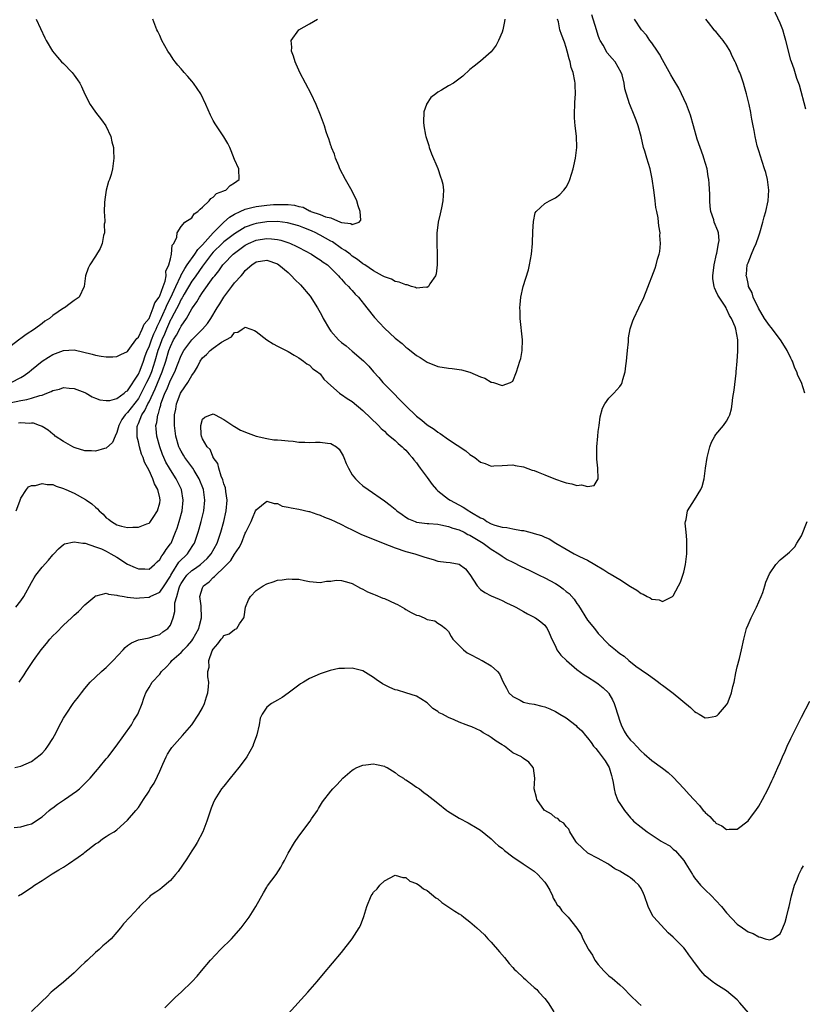
# Model space of a CAD drawing. Units: inches. Extents: x 2601000 to 2604000, y 1474072 to 1476000.
# Drawn here: x 2603449 to 2603595, y 1475291 to 1475475 of the extents above; entities that cross this region are included whole.
import ezdxf

# ---------------------------------------------------------------- set-up
doc = ezdxf.new("R2010")
doc.units = ezdxf.units.IN
doc.header["$MEASUREMENT"] = 0
doc.layers.add('LD26011473_10ft', color=60, linetype='Continuous')

msp = doc.modelspace()

# ---------------------------------------------------------------- linework, layer by layer
at = {"layer": 'LD26011473_10ft'}
for points, elevation in [([(2603595.83, 1475458.17), (2603594.63, 1475462.63), (2603594.15, 1475463.85), (2603593.6, 1475465.6), (2603593.1, 1475467), (2603593, 1475467.32), (2603592.08, 1475471), (2603591.84, 1475471.84), (2603591.48, 1475473), (2603591, 1475474.22), (2603589.7, 1475477)], 9100), ([(2603447, 1475403.24), (2603449, 1475403.67), (2603450.15, 1475403.85), (2603451, 1475404.08), (2603452.6, 1475404.6), (2603453, 1475404.67), (2603453.92, 1475405), (2603454.69, 1475405.31), (2603455, 1475405.5), (2603456.23, 1475405.77), (2603457, 1475406.07), (2603458.06, 1475405.94), (2603459, 1475405.91), (2603461, 1475405.12), (2603461.24, 1475405), (2603462.34, 1475404.34), (2603463, 1475404.11), (2603463.77, 1475403.77), (2603465, 1475403.64), (2603465.66, 1475403.66), (2603467, 1475404.02), (2603468.37, 1475405), (2603468.69, 1475405.31), (2603469, 1475405.49), (2603471, 1475408.58), (2603471.31, 1475409.31), (2603471.95, 1475411), (2603472.21, 1475411.79), (2603472.68, 1475413), (2603473, 1475413.69), (2603473.46, 1475415), (2603473.9, 1475416.1), (2603474.31, 1475417), (2603474.49, 1475417.51), (2603475, 1475418.5), (2603476.11, 1475421), (2603476.37, 1475421.63), (2603477.08, 1475422.92), (2603478.02, 1475425), (2603478.95, 1475426.95), (2603478.97, 1475427.03), (2603479.67, 1475428.33), (2603480.16, 1475429), (2603481.59, 1475431), (2603482.11, 1475431.89), (2603483, 1475432.79), (2603485, 1475435.04), (2603487, 1475436.98), (2603488.04, 1475437.96), (2603489, 1475438.52), (2603490.02, 1475439), (2603491, 1475439.43), (2603492.23, 1475439.77), (2603493, 1475439.92), (2603495, 1475440.19), (2603496.29, 1475440.29), (2603497, 1475440.33), (2603498.34, 1475440.34), (2603499, 1475440.29), (2603500.17, 1475440.17), (2603501, 1475439.91), (2603501.79, 1475439.79), (2603503, 1475439.12), (2603503.11, 1475439.11), (2603503.27, 1475439), (2603505, 1475438.46), (2603505.99, 1475438.01), (2603507, 1475437.81), (2603508.82, 1475437), (2603508.96, 1475436.96), (2603509, 1475436.93), (2603510.76, 1475436.76), (2603511, 1475436.56), (2603512.28, 1475437), (2603512.59, 1475437.41), (2603512.5, 1475439), (2603512.08, 1475440.08), (2603511.86, 1475441), (2603511, 1475442.83), (2603509.74, 1475445), (2603508.7, 1475447), (2603508.46, 1475447.54), (2603507.87, 1475449), (2603507.7, 1475449.7), (2603507.11, 1475451), (2603507.09, 1475451.09), (2603507, 1475451.36), (2603506.62, 1475452.62), (2603506.42, 1475453), (2603506.09, 1475453.91), (2603505.79, 1475455), (2603505.08, 1475457), (2603504.27, 1475459), (2603503.3, 1475461), (2603501.2, 1475465), (2603501, 1475465.44), (2603500.54, 1475466.54), (2603500.3, 1475467), (2603500.04, 1475468.04), (2603499.63, 1475469), (2603499.71, 1475469.71), (2603499.6, 1475471), (2603501, 1475473), (2603503, 1475474.13), (2603504.48, 1475475)], 9040), ([(2603451.87, 1475475), (2603453.51, 1475471.51), (2603453.76, 1475471), (2603454.92, 1475469), (2603455.86, 1475467.86), (2603456.65, 1475467), (2603457, 1475466.67), (2603458.61, 1475465), (2603459, 1475464.52), (2603459.63, 1475463.63), (2603460.05, 1475463), (2603460.36, 1475462.36), (2603461, 1475460.92), (2603461.99, 1475459), (2603462.4, 1475458.4), (2603463, 1475457.58), (2603464.12, 1475456.12), (2603464.9, 1475455), (2603465.88, 1475453), (2603466.06, 1475452.06), (2603466.37, 1475451), (2603466.36, 1475450.36), (2603466.43, 1475449), (2603466.17, 1475447), (2603465.9, 1475445.9), (2603465.61, 1475445), (2603465.41, 1475444.59), (2603465, 1475443), (2603464.73, 1475441.27), (2603464.68, 1475440.68), (2603464.64, 1475439), (2603464.73, 1475437.27), (2603464.71, 1475437), (2603464.64, 1475436.64), (2603464.67, 1475435), (2603464.49, 1475434.49), (2603464.22, 1475433), (2603463.89, 1475432.11), (2603463, 1475430.63), (2603461.95, 1475429), (2603461.61, 1475428.39), (2603461.14, 1475427), (2603460.86, 1475425), (2603459.95, 1475423), (2603459, 1475422.36), (2603458.23, 1475421.77), (2603457.19, 1475421), (2603457, 1475420.92), (2603455, 1475419.58), (2603454.37, 1475419), (2603453.54, 1475418.46), (2603453, 1475418.08), (2603451.56, 1475417), (2603450, 1475416), (2603449, 1475415.24), (2603448.85, 1475415.15), (2603447, 1475413.68)], 9020), ([(2603447.19, 1475407), (2603449, 1475407.95), (2603449.67, 1475408.33), (2603450.57, 1475409), (2603451, 1475409.38), (2603453, 1475410.99), (2603454.23, 1475411.77), (2603455, 1475412.24), (2603457, 1475413.02), (2603459, 1475413.11), (2603462.35, 1475412.35), (2603463, 1475412.15), (2603464.06, 1475411.94), (2603465, 1475411.85), (2603466.21, 1475411.79), (2603467, 1475411.86), (2603467.75, 1475412.25), (2603469, 1475412.83), (2603469.1, 1475413), (2603469.43, 1475413.43), (2603470.54, 1475415), (2603470.72, 1475415.28), (2603471, 1475415.47), (2603471.74, 1475417), (2603472.08, 1475417.92), (2603473, 1475419.02), (2603473.78, 1475421), (2603474.06, 1475421.94), (2603474.88, 1475423), (2603475, 1475423.23), (2603475.62, 1475425), (2603476, 1475426), (2603476.18, 1475427), (2603476.17, 1475427.83), (2603476.73, 1475429), (2603477, 1475430.17), (2603477.21, 1475431), (2603477.31, 1475432.69), (2603477.62, 1475433), (2603478.18, 1475434.18), (2603478.23, 1475435), (2603479, 1475436.22), (2603479.71, 1475437), (2603481, 1475437.81), (2603481.44, 1475438.56), (2603482.13, 1475439), (2603482.54, 1475439.46), (2603483, 1475439.79), (2603484.22, 1475441), (2603484.57, 1475441.43), (2603485, 1475441.66), (2603485.63, 1475442.37), (2603487, 1475442.86), (2603487.08, 1475442.92), (2603487.33, 1475443), (2603488.16, 1475443.84), (2603489, 1475444.37), (2603489.85, 1475445), (2603489.76, 1475447), (2603489, 1475448.74), (2603488.36, 1475450.36), (2603488.09, 1475451), (2603487.74, 1475451.74), (2603486.97, 1475452.97), (2603485.61, 1475455), (2603485.39, 1475455.39), (2603485, 1475456.03), (2603484.67, 1475456.67), (2603484.47, 1475457), (2603483.62, 1475459), (2603482.7, 1475461), (2603481.34, 1475463), (2603481, 1475463.4), (2603480.23, 1475464.23), (2603479.58, 1475465), (2603479.3, 1475465.3), (2603479, 1475465.67), (2603478.37, 1475466.37), (2603477.88, 1475467), (2603477.51, 1475467.51), (2603477, 1475468.3), (2603476.5, 1475469), (2603475.4, 1475471), (2603475, 1475471.9), (2603474.64, 1475472.64), (2603474.45, 1475473), (2603473.7, 1475475)], 9030), ([(2603448.08, 1475365), (2603449, 1475366.16), (2603449.61, 1475367), (2603451, 1475369.61), (2603451.51, 1475370.49), (2603451.86, 1475371), (2603453, 1475372.49), (2603454.18, 1475373.82), (2603455, 1475374.79), (2603455.22, 1475375), (2603456.08, 1475375.92), (2603457, 1475376.7), (2603457.18, 1475376.82), (2603459, 1475377.25), (2603460.64, 1475377), (2603461.05, 1475376.95), (2603463, 1475376.3), (2603464.11, 1475375.89), (2603465, 1475375.46), (2603465.87, 1475375), (2603467, 1475374.34), (2603469, 1475373.05), (2603470.43, 1475372.43), (2603471, 1475372.16), (2603472.19, 1475372.19), (2603473, 1475372.13), (2603474.05, 1475373), (2603474.51, 1475373.49), (2603475, 1475373.9), (2603475.37, 1475374.63), (2603475.69, 1475375), (2603476.19, 1475375.81), (2603477, 1475376.82), (2603477.12, 1475377), (2603477.97, 1475379), (2603478.23, 1475379.77), (2603478.62, 1475381), (2603479.18, 1475383), (2603479.4, 1475385), (2603479.06, 1475387), (2603478.39, 1475388.39), (2603478.09, 1475389), (2603477, 1475390.67), (2603476.81, 1475391), (2603476.15, 1475392.15), (2603475.75, 1475393), (2603475.53, 1475393.53), (2603474.99, 1475395), (2603474.47, 1475397), (2603474.33, 1475398.33), (2603474.28, 1475399), (2603474.46, 1475399.54), (2603474.62, 1475401), (2603474.75, 1475401.25), (2603475, 1475402.19), (2603475.2, 1475402.8), (2603475.23, 1475403), (2603475.34, 1475403.34), (2603475.97, 1475405), (2603476.31, 1475405.69), (2603477, 1475407.43), (2603477.81, 1475409), (2603478.3, 1475410.3), (2603479, 1475412.07), (2603479.51, 1475413), (2603481, 1475415), (2603483.02, 1475416.98), (2603483.92, 1475418.08), (2603484.55, 1475419), (2603485.74, 1475421), (2603486.24, 1475421.76), (2603487, 1475422.99), (2603488.5, 1475425), (2603489, 1475425.63), (2603490.2, 1475427), (2603490.59, 1475427.41), (2603491, 1475427.94), (2603492.19, 1475429), (2603493, 1475429.57), (2603495, 1475429.9), (2603497, 1475429.19), (2603497.3, 1475429), (2603499, 1475427.59), (2603499.64, 1475427), (2603500.27, 1475426.27), (2603501.3, 1475425.3), (2603503.15, 1475423.15), (2603504.51, 1475421), (2603505, 1475420.09), (2603505.4, 1475419.4), (2603505.59, 1475419), (2603506.74, 1475417), (2603507, 1475416.65), (2603508.45, 1475415), (2603509, 1475414.47), (2603509.88, 1475413.88), (2603511, 1475412.86), (2603513.1, 1475411.1), (2603514.1, 1475410.1), (2603515, 1475409), (2603515.94, 1475407.94), (2603516.71, 1475407), (2603518.68, 1475405), (2603519.85, 1475403.85), (2603521, 1475402.67), (2603523, 1475400.72), (2603523.99, 1475399.99), (2603525, 1475399.1), (2603526.29, 1475398.29), (2603527, 1475397.7), (2603527.46, 1475397.46), (2603529, 1475396.35), (2603532.21, 1475394.21), (2603533, 1475393.57), (2603533.92, 1475393), (2603535, 1475392.12), (2603535.85, 1475391.85), (2603537, 1475391.4), (2603537.44, 1475391.44), (2603539, 1475391.49), (2603541, 1475391.61), (2603541.47, 1475391.47), (2603543, 1475391.24), (2603544.63, 1475390.63), (2603545, 1475390.54), (2603545.74, 1475390.26), (2603547, 1475389.73), (2603549, 1475388.94), (2603550.45, 1475388.45), (2603551, 1475388.24), (2603552.07, 1475388.07), (2603553, 1475387.76), (2603553.89, 1475387.89), (2603555, 1475387.6), (2603556.25, 1475387.75), (2603556.99, 1475389.01), (2603556.92, 1475391), (2603556.7, 1475392.7), (2603556.74, 1475393.26), (2603556.73, 1475395), (2603556.9, 1475397), (2603557, 1475397.85), (2603557.14, 1475399), (2603557.38, 1475400.62), (2603557.81, 1475402.19), (2603558.24, 1475403), (2603559, 1475404.08), (2603559.9, 1475405), (2603561, 1475406.26), (2603561.32, 1475406.68), (2603561.46, 1475407), (2603561.59, 1475407.59), (2603562.05, 1475409), (2603562.16, 1475410.16), (2603562.29, 1475411), (2603562.33, 1475411.67), (2603562.44, 1475413), (2603562.62, 1475414.62), (2603562.64, 1475415.36), (2603562.97, 1475417.03), (2603563.44, 1475418.56), (2603563.62, 1475419), (2603564.57, 1475421), (2603564.73, 1475421.27), (2603565.38, 1475422.62), (2603565.96, 1475424.04), (2603567.61, 1475428.39), (2603567.81, 1475429), (2603568.07, 1475430.07), (2603568.36, 1475431), (2603568.48, 1475431.52), (2603568.62, 1475433), (2603568.53, 1475434.53), (2603568.55, 1475435), (2603568.33, 1475436.33), (2603568.27, 1475437), (2603568.18, 1475437.82), (2603567.96, 1475439), (2603567.78, 1475439.78), (2603567.66, 1475441), (2603567.46, 1475442.54), (2603567.37, 1475443), (2603567.09, 1475445.09), (2603566.71, 1475447), (2603566.09, 1475449), (2603565.73, 1475450.27), (2603565.48, 1475451), (2603564.99, 1475453), (2603564.44, 1475455), (2603564.11, 1475456.11), (2603563.71, 1475457), (2603562.89, 1475459), (2603562.86, 1475459.14), (2603561.94, 1475461.94), (2603561.82, 1475463), (2603561.45, 1475464.55), (2603561.31, 1475465), (2603560.16, 1475467), (2603559.6, 1475467.6), (2603558.68, 1475468.68), (2603557.9, 1475470.1), (2603557.36, 1475471), (2603557.25, 1475471.25), (2603557, 1475471.94), (2603556.64, 1475473), (2603555.78, 1475475.78)], 9070), ([(2603448.15, 1475383), (2603448.82, 1475384.82), (2603449, 1475385.37), (2603450.07, 1475387), (2603450.48, 1475387.52), (2603451, 1475387.76), (2603451.78, 1475387.78), (2603453, 1475388.15), (2603453.93, 1475387.93), (2603455, 1475387.92), (2603455.61, 1475387.61), (2603457, 1475387.22), (2603457.13, 1475387.13), (2603457.42, 1475387), (2603459, 1475386.31), (2603461.13, 1475385.13), (2603461.28, 1475385), (2603462.31, 1475384.31), (2603463, 1475383.69), (2603463.38, 1475383.38), (2603463.69, 1475383), (2603464.4, 1475382.4), (2603465, 1475381.74), (2603465.44, 1475381.44), (2603465.98, 1475381), (2603467, 1475380.39), (2603467.82, 1475380.18), (2603469, 1475379.91), (2603469.96, 1475379.96), (2603471, 1475379.95), (2603472.56, 1475380.56), (2603473, 1475380.7), (2603473.16, 1475380.84), (2603473.27, 1475381), (2603473.76, 1475381.76), (2603474.6, 1475383), (2603475, 1475384.53), (2603475.08, 1475385), (2603475, 1475385.43), (2603474.65, 1475387), (2603474.04, 1475388.04), (2603473.72, 1475389), (2603473, 1475390.55), (2603472.13, 1475392.13), (2603471.88, 1475393), (2603471.62, 1475393.62), (2603471.22, 1475395), (2603471, 1475395.92), (2603470.77, 1475396.77), (2603470.76, 1475397), (2603470.8, 1475398.8), (2603470.83, 1475399), (2603471, 1475399.37), (2603471.67, 1475401), (2603472.23, 1475401.77), (2603472.78, 1475403), (2603473, 1475403.41), (2603474.14, 1475405.86), (2603475, 1475407.96), (2603475.47, 1475409), (2603476.14, 1475411), (2603476.72, 1475413), (2603477, 1475413.78), (2603477.6, 1475415), (2603478.12, 1475415.88), (2603478.82, 1475417.18), (2603479, 1475417.56), (2603480.01, 1475419), (2603481, 1475420.79), (2603481.13, 1475421), (2603481.92, 1475422.08), (2603482.42, 1475423), (2603483, 1475423.88), (2603485, 1475426.63), (2603485.28, 1475427), (2603486.07, 1475427.93), (2603486.82, 1475429), (2603487, 1475429.21), (2603488.72, 1475431), (2603489, 1475431.23), (2603491, 1475432.68), (2603491.61, 1475433), (2603493, 1475433.63), (2603493.76, 1475433.76), (2603495, 1475433.94), (2603495.91, 1475433.91), (2603497, 1475433.75), (2603497.62, 1475433.62), (2603499.13, 1475433.13), (2603499.45, 1475433), (2603500.52, 1475432.52), (2603501, 1475432.24), (2603503.38, 1475431), (2603504.35, 1475430.35), (2603505, 1475429.97), (2603505.53, 1475429.53), (2603506.35, 1475429), (2603507, 1475428.39), (2603508.4, 1475427), (2603508.66, 1475426.66), (2603509, 1475426.32), (2603509.59, 1475425.59), (2603510.32, 1475425), (2603510.61, 1475424.61), (2603511, 1475424.24), (2603511.56, 1475423.56), (2603512.17, 1475423), (2603513.71, 1475421), (2603515.17, 1475419.17), (2603517, 1475417.17), (2603519, 1475415.3), (2603520.31, 1475414.31), (2603521, 1475413.6), (2603521.37, 1475413.37), (2603523, 1475412.07), (2603523.67, 1475411.67), (2603525, 1475410.82), (2603527, 1475410.03), (2603529, 1475409.71), (2603529.66, 1475409.66), (2603531, 1475409.48), (2603531.4, 1475409.4), (2603533, 1475408.94), (2603535, 1475408.09), (2603535.81, 1475407.81), (2603537, 1475407.11), (2603537.11, 1475407.11), (2603537.39, 1475407), (2603539, 1475406.47), (2603540.6, 1475407), (2603541, 1475407.27), (2603541.72, 1475409), (2603542, 1475410.01), (2603542.35, 1475411), (2603542.49, 1475411.51), (2603542.79, 1475413), (2603542.86, 1475415), (2603542.4, 1475419), (2603542.39, 1475420.39), (2603542.35, 1475421), (2603542.38, 1475421.62), (2603542.54, 1475423), (2603542.98, 1475425), (2603543.48, 1475426.52), (2603543.93, 1475428.07), (2603544.16, 1475429), (2603544.5, 1475431), (2603544.69, 1475433), (2603544.68, 1475433.32), (2603544.78, 1475435), (2603544.76, 1475435.24), (2603544.88, 1475437.12), (2603545.23, 1475438.77), (2603545.4, 1475439), (2603547, 1475440.47), (2603547.86, 1475441), (2603549, 1475441.54), (2603549.82, 1475442.18), (2603550.59, 1475443), (2603551, 1475443.57), (2603551.52, 1475444.48), (2603551.71, 1475445), (2603551.98, 1475445.98), (2603552.31, 1475447), (2603552.44, 1475447.56), (2603552.73, 1475449), (2603552.97, 1475451), (2603552.91, 1475453.09), (2603552.68, 1475455), (2603552.54, 1475456.54), (2603552.54, 1475457), (2603552.58, 1475457.42), (2603552.59, 1475459), (2603552.63, 1475459.37), (2603552.71, 1475461), (2603552.66, 1475462.66), (2603552.67, 1475463), (2603552.63, 1475463.37), (2603552.3, 1475465), (2603551.94, 1475465.94), (2603551.74, 1475467), (2603551.55, 1475467.55), (2603551.2, 1475469), (2603551, 1475469.67), (2603550.66, 1475470.66), (2603550.1, 1475472.1), (2603549.81, 1475473), (2603549.54, 1475474.46), (2603549.37, 1475475)], 9060), ([(2603539.55, 1475475), (2603539.49, 1475474.51), (2603539.13, 1475473), (2603539, 1475472.56), (2603538.34, 1475471), (2603537.89, 1475470.11), (2603537, 1475468.84), (2603535, 1475467.11), (2603533.8, 1475466.2), (2603533, 1475465.53), (2603531.67, 1475464.33), (2603529.9, 1475463), (2603529, 1475462.48), (2603527.69, 1475461.69), (2603527, 1475461.3), (2603526.62, 1475461), (2603525.69, 1475460.31), (2603524.9, 1475459.1), (2603524.87, 1475459), (2603524.38, 1475457.62), (2603524.32, 1475455.68), (2603524.4, 1475455), (2603524.71, 1475453.29), (2603524.78, 1475453), (2603525, 1475452.25), (2603525.32, 1475451.32), (2603525.4, 1475451), (2603525.81, 1475449.81), (2603526.98, 1475447.02), (2603527.49, 1475445.49), (2603527.71, 1475445), (2603527.91, 1475444.09), (2603528.09, 1475443), (2603527.96, 1475441), (2603527.71, 1475439.71), (2603527.43, 1475438.57), (2603527.08, 1475437), (2603527, 1475436.46), (2603526.82, 1475435), (2603526.84, 1475434.84), (2603526.8, 1475433), (2603526.89, 1475431), (2603526.89, 1475429), (2603526.68, 1475427.32), (2603526.54, 1475427), (2603525.5, 1475425.5), (2603525.23, 1475425), (2603525, 1475424.81), (2603524.84, 1475424.84), (2603523, 1475424.69), (2603522.8, 1475424.8), (2603522.09, 1475425), (2603521.27, 1475425.27), (2603521, 1475425.27), (2603519.79, 1475425.79), (2603519, 1475425.93), (2603518.32, 1475426.32), (2603517, 1475426.78), (2603516.66, 1475427), (2603515, 1475427.9), (2603513.38, 1475429), (2603513, 1475429.23), (2603512, 1475430), (2603511, 1475430.67), (2603510.59, 1475431), (2603509.69, 1475431.69), (2603509, 1475432.11), (2603507.31, 1475433.31), (2603507, 1475433.46), (2603505, 1475434.59), (2603504.72, 1475434.72), (2603504.19, 1475435), (2603503.38, 1475435.38), (2603501.93, 1475435.93), (2603501, 1475436.32), (2603498.91, 1475436.91), (2603497, 1475437.11), (2603495, 1475437.06), (2603493, 1475436.77), (2603492.61, 1475436.61), (2603491, 1475436.05), (2603489, 1475434.81), (2603487, 1475433.32), (2603486.65, 1475433), (2603485, 1475431.38), (2603484.68, 1475431), (2603483, 1475428.8), (2603481.72, 1475427), (2603481.44, 1475426.56), (2603481, 1475426), (2603479.56, 1475423.56), (2603479.25, 1475423), (2603479.17, 1475422.83), (2603479, 1475422.59), (2603478.5, 1475421.5), (2603477.31, 1475419.31), (2603477.11, 1475418.89), (2603477, 1475418.71), (2603476.28, 1475417), (2603475.91, 1475416.09), (2603475.41, 1475415), (2603475, 1475413.91), (2603474.67, 1475413), (2603474.11, 1475411), (2603473.45, 1475409), (2603473, 1475407.96), (2603472.55, 1475407), (2603471.55, 1475405), (2603471, 1475404.04), (2603469, 1475401.43), (2603468.76, 1475401.24), (2603468.55, 1475401), (2603467.93, 1475400.07), (2603467.37, 1475399), (2603467, 1475397.69), (2603466.65, 1475397), (2603466.18, 1475395.82), (2603465, 1475394.76), (2603464.7, 1475394.7), (2603463, 1475394.17), (2603462.22, 1475394.22), (2603461, 1475394.26), (2603459.17, 1475394.83), (2603459, 1475394.89), (2603458.78, 1475395), (2603457, 1475395.99), (2603455.46, 1475397), (2603455.23, 1475397.23), (2603455, 1475397.38), (2603454.12, 1475398.12), (2603453, 1475398.8), (2603452.87, 1475398.87), (2603452.53, 1475399), (2603451.39, 1475399.39), (2603451, 1475399.4), (2603450.63, 1475399.37), (2603449, 1475399.48), (2603448.61, 1475399.39)], 9050), ([(2603448.74, 1475351), (2603449.64, 1475352.36), (2603450.04, 1475353), (2603451, 1475354.46), (2603451.37, 1475355), (2603452.82, 1475357), (2603453.81, 1475358.19), (2603454.46, 1475359), (2603455, 1475359.61), (2603455.71, 1475360.29), (2603457, 1475361.64), (2603458.48, 1475363), (2603459, 1475363.52), (2603459.78, 1475364.22), (2603461, 1475365.45), (2603462.84, 1475367), (2603463, 1475367.12), (2603463.13, 1475367.13), (2603465, 1475367.61), (2603465.41, 1475367.41), (2603467, 1475367.26), (2603467.17, 1475367.17), (2603468.38, 1475367), (2603468.89, 1475366.89), (2603469, 1475366.9), (2603470.71, 1475366.71), (2603471.23, 1475366.77), (2603473, 1475366.87), (2603473.24, 1475367), (2603475, 1475367.83), (2603475.84, 1475369), (2603477, 1475370.82), (2603477.09, 1475371), (2603477.29, 1475371.29), (2603478.59, 1475373.41), (2603480.21, 1475375), (2603480.53, 1475375.47), (2603481.3, 1475376.7), (2603481.48, 1475377), (2603482.17, 1475379), (2603482.36, 1475379.64), (2603482.73, 1475381), (2603483.24, 1475383), (2603483.46, 1475385), (2603483.17, 1475387), (2603482.4, 1475389), (2603481.44, 1475390.56), (2603481.18, 1475391), (2603480.24, 1475392.24), (2603479.7, 1475393), (2603479.42, 1475393.42), (2603479, 1475394.17), (2603478.71, 1475394.71), (2603478.59, 1475395), (2603478.02, 1475397), (2603477.76, 1475399), (2603477.79, 1475401), (2603477.99, 1475402.01), (2603478.16, 1475403), (2603478.82, 1475404.82), (2603478.89, 1475405), (2603479, 1475405.23), (2603480.25, 1475407), (2603481, 1475408.35), (2603481.47, 1475409), (2603482.08, 1475409.92), (2603482.56, 1475411), (2603483, 1475411.61), (2603483.75, 1475412.25), (2603484.4, 1475413), (2603485, 1475413.47), (2603486.57, 1475414.57), (2603487.33, 1475415), (2603488.43, 1475415.57), (2603489, 1475416.37), (2603489.58, 1475416.42), (2603490.43, 1475417), (2603491, 1475417.35), (2603492.01, 1475417), (2603492.72, 1475416.72), (2603493, 1475416.54), (2603495, 1475414.98), (2603496.24, 1475414.24), (2603497, 1475413.81), (2603499, 1475412.79), (2603500.11, 1475412.11), (2603501, 1475411.62), (2603501.89, 1475411), (2603502.53, 1475410.53), (2603503, 1475410.24), (2603503.6, 1475409.6), (2603504.52, 1475409), (2603504.78, 1475408.78), (2603505, 1475408.61), (2603505.67, 1475407.67), (2603506.37, 1475407), (2603507, 1475406.46), (2603508.63, 1475405), (2603508.84, 1475404.84), (2603509, 1475404.78), (2603510.03, 1475404.03), (2603511, 1475403.44), (2603513, 1475401.8), (2603515.89, 1475399), (2603516.41, 1475398.41), (2603517, 1475397.91), (2603517.45, 1475397.45), (2603518.05, 1475397), (2603519, 1475396.19), (2603519.59, 1475395.59), (2603520.34, 1475395), (2603520.66, 1475394.66), (2603521, 1475394.37), (2603521.62, 1475393.62), (2603522.2, 1475393), (2603522.53, 1475392.53), (2603523, 1475391.98), (2603523.41, 1475391.41), (2603523.72, 1475391), (2603524.24, 1475390.24), (2603525, 1475389.24), (2603525.95, 1475387.95), (2603526.75, 1475387), (2603527, 1475386.76), (2603529, 1475385.23), (2603529.32, 1475385), (2603531.73, 1475383.73), (2603532.81, 1475383), (2603533, 1475382.9), (2603533.28, 1475382.72), (2603535, 1475381.72), (2603535.52, 1475381.52), (2603536.18, 1475381), (2603537, 1475380.57), (2603537.68, 1475380.32), (2603539, 1475379.99), (2603539.93, 1475379.93), (2603541, 1475379.68), (2603542.65, 1475379.35), (2603543, 1475379.31), (2603544.2, 1475379), (2603544.85, 1475378.85), (2603545, 1475378.79), (2603546.4, 1475378.4), (2603547, 1475378.09), (2603547.81, 1475377.81), (2603549.09, 1475377), (2603551, 1475375.87), (2603552.52, 1475375), (2603553.5, 1475374.5), (2603555, 1475373.78), (2603556.38, 1475373), (2603558.01, 1475372.01), (2603559, 1475371.37), (2603559.25, 1475371.25), (2603561, 1475370.19), (2603563, 1475368.88), (2603564.18, 1475368.18), (2603565, 1475367.54), (2603565.41, 1475367.41), (2603566.12, 1475367), (2603566.72, 1475366.72), (2603567, 1475366.52), (2603568.37, 1475366.37), (2603569, 1475366.07), (2603570.87, 1475367), (2603571, 1475367.1), (2603572, 1475369), (2603572.35, 1475369.65), (2603572.84, 1475371), (2603573, 1475371.56), (2603573.34, 1475373), (2603573.57, 1475375), (2603573.55, 1475376.45), (2603573.58, 1475377), (2603573.58, 1475377.58), (2603573.42, 1475379), (2603573.27, 1475380.73), (2603573.29, 1475381), (2603573.41, 1475381.41), (2603573.66, 1475383), (2603575, 1475385.09), (2603576.17, 1475387), (2603576.42, 1475387.58), (2603576.77, 1475389), (2603577.03, 1475390.97), (2603577.34, 1475393), (2603577.5, 1475393.5), (2603577.85, 1475395), (2603578.15, 1475395.85), (2603578.78, 1475397), (2603579, 1475397.32), (2603580.42, 1475399), (2603581, 1475399.79), (2603581.43, 1475400.57), (2603581.58, 1475401), (2603581.91, 1475402.09), (2603582.06, 1475403), (2603582.19, 1475404.19), (2603582.41, 1475405.59), (2603582.76, 1475408.76), (2603582.8, 1475409), (2603582.97, 1475411.03), (2603583.1, 1475412.9), (2603583.08, 1475413.08), (2603583.09, 1475415), (2603582.7, 1475417), (2603582.57, 1475417.43), (2603581.91, 1475419), (2603581.53, 1475419.53), (2603581, 1475420.8), (2603580.92, 1475420.92), (2603580.89, 1475421), (2603580.72, 1475421.28), (2603579.33, 1475423.34), (2603579, 1475424.15), (2603578.71, 1475424.71), (2603578.64, 1475425), (2603578.43, 1475426.43), (2603578.42, 1475427), (2603578.66, 1475429), (2603579.12, 1475431), (2603579.18, 1475431.18), (2603579.51, 1475433), (2603579.59, 1475433.59), (2603579.45, 1475435), (2603579.37, 1475435.37), (2603578.69, 1475437), (2603578.58, 1475437.42), (2603578.05, 1475439), (2603577.93, 1475439.93), (2603577.86, 1475441), (2603577.84, 1475442.16), (2603577.76, 1475444.24), (2603577.68, 1475445), (2603577.57, 1475445.57), (2603577.35, 1475447), (2603576.76, 1475449), (2603576.59, 1475449.41), (2603575.5, 1475452.5), (2603574.83, 1475455), (2603574.25, 1475457), (2603573.47, 1475459), (2603572.07, 1475462.07), (2603571, 1475463.81), (2603570.59, 1475464.59), (2603569, 1475467.34), (2603568.43, 1475468.43), (2603568.06, 1475469), (2603567, 1475470.57), (2603566.66, 1475471), (2603565.99, 1475471.99), (2603565.08, 1475473), (2603563.79, 1475475)], 9080), ([(2603595.63, 1475405), (2603594.97, 1475407), (2603594.32, 1475408.32), (2603594.15, 1475409), (2603593.73, 1475409.73), (2603593.31, 1475411), (2603593.2, 1475411.2), (2603593, 1475411.6), (2603592.35, 1475413), (2603591.81, 1475413.81), (2603591.06, 1475415), (2603589.31, 1475417.31), (2603589, 1475417.66), (2603588.1, 1475419), (2603586.95, 1475420.95), (2603585.98, 1475423), (2603585.77, 1475423.77), (2603585.12, 1475425), (2603585.11, 1475425.11), (2603585, 1475425.54), (2603584.75, 1475426.75), (2603584.67, 1475427), (2603584.69, 1475427.31), (2603584.86, 1475429), (2603585, 1475429.39), (2603585.64, 1475431), (2603586.09, 1475432.09), (2603586.51, 1475433), (2603587, 1475434.46), (2603587.22, 1475435), (2603587.8, 1475437), (2603588.02, 1475437.98), (2603588.33, 1475439), (2603588.76, 1475441), (2603588.88, 1475443), (2603588.62, 1475445), (2603588.31, 1475446.31), (2603588.11, 1475447), (2603587.65, 1475448.35), (2603587.36, 1475449.36), (2603587, 1475450.32), (2603586.72, 1475451.28), (2603586.33, 1475453), (2603586.16, 1475454.16), (2603585.97, 1475455), (2603585.72, 1475456.28), (2603585.61, 1475457), (2603585.52, 1475457.52), (2603585.2, 1475459), (2603584.74, 1475461), (2603584.33, 1475462.33), (2603584.16, 1475463), (2603583.71, 1475464.29), (2603583.44, 1475465), (2603583.3, 1475465.3), (2603583, 1475466.09), (2603582.72, 1475466.72), (2603582.62, 1475467), (2603582.06, 1475468.06), (2603581.67, 1475469), (2603581, 1475470.13), (2603580.62, 1475470.62), (2603580.37, 1475471), (2603579.71, 1475471.71), (2603579, 1475472.68), (2603578.82, 1475472.82), (2603578.68, 1475473), (2603577.64, 1475474.36), (2603577.12, 1475475)], 9090), ([(2603447.93, 1475335), (2603449, 1475335.29), (2603451, 1475336.15), (2603452.64, 1475337.36), (2603453, 1475337.69), (2603453.62, 1475338.38), (2603454.06, 1475339), (2603455, 1475340.45), (2603455.32, 1475341), (2603456.57, 1475343.43), (2603457, 1475344.22), (2603457.49, 1475345), (2603458.83, 1475347), (2603459, 1475347.23), (2603459.79, 1475348.21), (2603460.38, 1475349), (2603461, 1475349.76), (2603461.99, 1475351), (2603463, 1475351.92), (2603464.1, 1475353), (2603464.58, 1475353.42), (2603465, 1475353.7), (2603465.63, 1475354.37), (2603466.28, 1475355), (2603468.14, 1475357), (2603468.53, 1475357.47), (2603469, 1475357.85), (2603469.7, 1475358.3), (2603471, 1475358.89), (2603473, 1475359.29), (2603474.28, 1475359.72), (2603475, 1475359.91), (2603475.6, 1475360.4), (2603476.51, 1475361), (2603477, 1475361.64), (2603477.51, 1475363), (2603477.83, 1475364.17), (2603477.81, 1475365), (2603477.82, 1475365.82), (2603478.18, 1475367), (2603478.61, 1475368.61), (2603478.78, 1475369), (2603479, 1475369.44), (2603479.63, 1475370.37), (2603480.09, 1475371), (2603481, 1475371.86), (2603481.71, 1475372.29), (2603482.65, 1475373), (2603483.87, 1475374.13), (2603484.6, 1475375), (2603485.72, 1475377), (2603486.43, 1475379), (2603486.96, 1475381), (2603487.4, 1475383), (2603487.58, 1475385), (2603487.36, 1475386.64), (2603487.3, 1475387.3), (2603487, 1475388.06), (2603486.8, 1475388.8), (2603486.49, 1475389.51), (2603486.02, 1475391), (2603485.89, 1475391.89), (2603485.02, 1475393), (2603485.02, 1475393.02), (2603485, 1475393.04), (2603484.46, 1475394.46), (2603483.84, 1475395), (2603483, 1475396.46), (2603482.78, 1475397), (2603482.73, 1475397.27), (2603482.7, 1475399), (2603483, 1475400.16), (2603483.44, 1475400.56), (2603484.5, 1475401), (2603484.89, 1475401.11), (2603485, 1475401.16), (2603485.35, 1475401), (2603487, 1475400.13), (2603488.83, 1475398.83), (2603489, 1475398.76), (2603490.12, 1475398.12), (2603491.52, 1475397.52), (2603493, 1475396.98), (2603495, 1475396.52), (2603496.31, 1475396.31), (2603497, 1475396.27), (2603497.75, 1475396.25), (2603499, 1475396.09), (2603499.96, 1475396.04), (2603501, 1475395.87), (2603502.11, 1475395.89), (2603503, 1475395.81), (2603504.13, 1475395.86), (2603505, 1475395.88), (2603506.34, 1475395.66), (2603507, 1475395.63), (2603508.05, 1475395), (2603508.57, 1475394.57), (2603509.31, 1475393.31), (2603509.45, 1475393), (2603509.87, 1475391.87), (2603510.28, 1475391), (2603511, 1475389.73), (2603511.61, 1475389), (2603512.3, 1475388.3), (2603513, 1475387.71), (2603513.95, 1475387), (2603517, 1475384.9), (2603518.09, 1475384.09), (2603519, 1475383.32), (2603519.34, 1475383), (2603520.31, 1475382.31), (2603521, 1475381.85), (2603521.52, 1475381.52), (2603522.75, 1475381), (2603523, 1475380.92), (2603525, 1475380.68), (2603525.33, 1475380.67), (2603527, 1475380.52), (2603527.57, 1475380.43), (2603529, 1475380.11), (2603529.78, 1475379.78), (2603531, 1475379.46), (2603531.95, 1475379), (2603532.61, 1475378.61), (2603533, 1475378.47), (2603535.46, 1475377), (2603537, 1475375.84), (2603538.4, 1475375), (2603539, 1475374.52), (2603539.94, 1475373.94), (2603541, 1475373.39), (2603542.6, 1475372.6), (2603544.1, 1475371.91), (2603545.94, 1475371), (2603547, 1475370.5), (2603549, 1475369.43), (2603549.66, 1475369), (2603550.45, 1475368.45), (2603551, 1475367.96), (2603551.54, 1475367.54), (2603552.48, 1475366.48), (2603553, 1475365.67), (2603553.31, 1475365.31), (2603555, 1475362.57), (2603556.28, 1475361), (2603557, 1475360.08), (2603559, 1475358.05), (2603560.2, 1475357), (2603560.67, 1475356.67), (2603561, 1475356.36), (2603561.85, 1475355.85), (2603562.73, 1475355), (2603564.02, 1475353.98), (2603565, 1475353.26), (2603566.36, 1475352.36), (2603567.51, 1475351.51), (2603568.23, 1475351), (2603568.66, 1475350.66), (2603569, 1475350.43), (2603571, 1475348.9), (2603574.25, 1475346.25), (2603575, 1475345.48), (2603575.33, 1475345.33), (2603575.85, 1475345), (2603577, 1475344.33), (2603577.62, 1475344.38), (2603579, 1475344.59), (2603579.23, 1475344.77), (2603579.47, 1475345), (2603581, 1475346.71), (2603581.15, 1475347), (2603581.68, 1475348.32), (2603581.88, 1475349), (2603582.15, 1475350.15), (2603582.38, 1475351), (2603582.75, 1475352.75), (2603583, 1475353.82), (2603583.42, 1475355.42), (2603583.8, 1475357), (2603584.2, 1475359), (2603584.73, 1475361), (2603585, 1475361.67), (2603585.59, 1475363), (2603586.6, 1475365), (2603587.47, 1475367), (2603587.74, 1475367.74), (2603588.17, 1475369), (2603588.34, 1475369.66), (2603589, 1475371.26), (2603590.22, 1475373), (2603591, 1475373.87), (2603592.4, 1475375), (2603592.74, 1475375.26), (2603593, 1475375.51), (2603593.73, 1475376.27), (2603594.13, 1475377), (2603595, 1475378.34), (2603596.04, 1475381)], 9090), ([(2603447.77, 1475323.77), (2603449, 1475323.89), (2603450.28, 1475324.28), (2603451, 1475324.48), (2603453, 1475325.79), (2603454.33, 1475327), (2603454.7, 1475327.3), (2603455, 1475327.49), (2603455.86, 1475328.14), (2603457.19, 1475329), (2603459.44, 1475330.56), (2603459.98, 1475331), (2603461.51, 1475332.49), (2603461.97, 1475333), (2603463, 1475334.23), (2603463.37, 1475334.63), (2603463.68, 1475335), (2603465, 1475336.63), (2603465.33, 1475337), (2603466.07, 1475337.93), (2603466.86, 1475339), (2603469.7, 1475343), (2603470.14, 1475343.86), (2603470.91, 1475345), (2603471.7, 1475347), (2603472.02, 1475347.98), (2603472.39, 1475349), (2603473, 1475349.95), (2603473.58, 1475351), (2603475, 1475352.46), (2603475.34, 1475353), (2603476.19, 1475353.81), (2603477, 1475354.66), (2603477.16, 1475354.84), (2603477.27, 1475355), (2603479, 1475356.55), (2603479.43, 1475357), (2603480.22, 1475357.78), (2603481, 1475358.73), (2603481.2, 1475359), (2603482.28, 1475361), (2603482.41, 1475361.59), (2603482.81, 1475363), (2603482.79, 1475363.21), (2603482.77, 1475365), (2603482.72, 1475365.28), (2603482.52, 1475367), (2603483, 1475368.59), (2603483.16, 1475369), (2603484.23, 1475369.77), (2603485, 1475370.53), (2603485.27, 1475370.73), (2603485.47, 1475371), (2603487, 1475372.41), (2603488.27, 1475373.73), (2603489, 1475374.89), (2603489.87, 1475376.13), (2603490.27, 1475377), (2603491, 1475378.83), (2603491.1, 1475379), (2603492.07, 1475381), (2603492.33, 1475381.67), (2603492.93, 1475383), (2603493, 1475383.2), (2603494.03, 1475384.03), (2603495, 1475384.84), (2603496.41, 1475384.41), (2603497, 1475384.37), (2603497.92, 1475383.92), (2603499, 1475383.72), (2603499.55, 1475383.55), (2603501, 1475383.33), (2603502.89, 1475382.89), (2603503, 1475382.88), (2603504.37, 1475382.37), (2603505, 1475382.23), (2603505.83, 1475381.83), (2603507, 1475381.41), (2603507.82, 1475381), (2603509, 1475380.46), (2603509.95, 1475379.95), (2603511, 1475379.45), (2603512.63, 1475378.63), (2603516.79, 1475377), (2603519, 1475376.08), (2603521, 1475375.43), (2603522.69, 1475375), (2603524.41, 1475374.41), (2603525, 1475374.2), (2603526.11, 1475373.89), (2603527, 1475373.61), (2603528.56, 1475373.44), (2603529.33, 1475373.33), (2603531, 1475373.03), (2603532.18, 1475372.18), (2603533, 1475371.12), (2603534.36, 1475369), (2603535, 1475368.29), (2603535.76, 1475367.76), (2603537, 1475367.09), (2603538.48, 1475366.48), (2603539, 1475366.22), (2603539.84, 1475365.84), (2603541.18, 1475365.18), (2603541.6, 1475365), (2603543, 1475364.16), (2603543.75, 1475363.75), (2603545, 1475363.15), (2603545.09, 1475363.09), (2603545.28, 1475363), (2603546.23, 1475362.23), (2603547, 1475361.63), (2603547.25, 1475361.25), (2603547.45, 1475361), (2603547.81, 1475360.19), (2603548.29, 1475359), (2603549, 1475357.7), (2603549.28, 1475357), (2603550, 1475356), (2603551.03, 1475355), (2603553, 1475353.36), (2603554.35, 1475352.35), (2603555, 1475351.96), (2603556.54, 1475351), (2603557, 1475350.68), (2603557.93, 1475349.93), (2603558.91, 1475349), (2603559, 1475348.88), (2603559.69, 1475347.69), (2603559.97, 1475347), (2603560.24, 1475346.24), (2603561, 1475343.69), (2603561.26, 1475343), (2603561.84, 1475341.84), (2603562.37, 1475341), (2603563, 1475340.14), (2603563.61, 1475339.61), (2603564.16, 1475339), (2603565, 1475338.04), (2603565.58, 1475337.58), (2603567, 1475336.3), (2603569, 1475334.88), (2603570.05, 1475334.05), (2603571, 1475333.21), (2603573, 1475331.1), (2603573.99, 1475329.99), (2603574.84, 1475329), (2603575.92, 1475327.92), (2603576.64, 1475327), (2603576.82, 1475326.82), (2603577, 1475326.59), (2603577.87, 1475325.87), (2603578.63, 1475325), (2603578.83, 1475324.83), (2603579, 1475324.62), (2603580.08, 1475324.08), (2603581, 1475323.43), (2603581.48, 1475323.48), (2603583, 1475323.49), (2603585, 1475325.01), (2603585.86, 1475326.14), (2603586.48, 1475327), (2603587, 1475327.78), (2603587.72, 1475329), (2603588.77, 1475331), (2603589.48, 1475332.52), (2603589.72, 1475333), (2603590.59, 1475335), (2603591, 1475335.98), (2603591.45, 1475337), (2603591.95, 1475338.05), (2603592.34, 1475339), (2603593, 1475340.45), (2603595, 1475344.43), (2603596.58, 1475347.42)], 9100), ([(2603448.59, 1475311), (2603448.83, 1475311.17), (2603449, 1475311.25), (2603451, 1475312.55), (2603451.61, 1475313), (2603453, 1475313.86), (2603454.9, 1475315.1), (2603456.13, 1475315.87), (2603457, 1475316.38), (2603457.96, 1475317), (2603459.73, 1475318.27), (2603460.79, 1475319), (2603461, 1475319.21), (2603463, 1475320.75), (2603463.49, 1475321), (2603464.31, 1475321.69), (2603465, 1475322.08), (2603465.53, 1475322.47), (2603466.46, 1475323), (2603467, 1475323.34), (2603469, 1475325.16), (2603470.56, 1475327), (2603471, 1475327.54), (2603471.97, 1475329), (2603473, 1475330.59), (2603473.24, 1475331), (2603473.93, 1475332.07), (2603474.59, 1475333.41), (2603475, 1475334.34), (2603475.61, 1475335.61), (2603476.2, 1475337), (2603476.48, 1475337.52), (2603477, 1475338.39), (2603477.25, 1475338.75), (2603479.26, 1475341), (2603480.98, 1475343.02), (2603482.33, 1475345), (2603483, 1475346.17), (2603483.37, 1475347), (2603483.74, 1475348.26), (2603484, 1475349), (2603484.13, 1475350.13), (2603484.16, 1475351), (2603483.99, 1475351.99), (2603483.99, 1475353), (2603484.23, 1475353.77), (2603484.19, 1475355), (2603484.82, 1475356.82), (2603485, 1475357.15), (2603485.85, 1475358.15), (2603486.46, 1475359), (2603486.71, 1475359.29), (2603487, 1475359.68), (2603487.97, 1475360.03), (2603489, 1475360.82), (2603489.41, 1475361), (2603489.89, 1475361.89), (2603490.71, 1475363), (2603490.78, 1475363.22), (2603491.04, 1475365), (2603491.62, 1475366.38), (2603491.96, 1475367), (2603493, 1475368.1), (2603494.31, 1475369), (2603495, 1475369.38), (2603496.23, 1475369.77), (2603497, 1475370.03), (2603497.9, 1475370.1), (2603499, 1475370.31), (2603499.79, 1475370.21), (2603501, 1475370.23), (2603502.04, 1475369.96), (2603503, 1475369.8), (2603505, 1475369.59), (2603506.16, 1475369.84), (2603507, 1475369.89), (2603507.98, 1475370.02), (2603509, 1475370.01), (2603510.38, 1475369.62), (2603511, 1475369.42), (2603512.55, 1475368.55), (2603513, 1475368.37), (2603513.87, 1475367.87), (2603515, 1475367.46), (2603515.31, 1475367.31), (2603516.69, 1475366.69), (2603517, 1475366.6), (2603519, 1475365.66), (2603519.47, 1475365.47), (2603520.31, 1475365), (2603520.74, 1475364.74), (2603521, 1475364.57), (2603521.99, 1475364.01), (2603523, 1475363.49), (2603523.42, 1475363.42), (2603524.45, 1475363), (2603525, 1475362.69), (2603526.43, 1475362.43), (2603527, 1475362.03), (2603527.65, 1475361.65), (2603528.46, 1475361), (2603529, 1475360.46), (2603529.5, 1475359.5), (2603529.82, 1475359), (2603531, 1475357.86), (2603531.8, 1475357), (2603532.49, 1475356.49), (2603533, 1475356.19), (2603534.65, 1475355.35), (2603535.1, 1475355.1), (2603535.3, 1475355), (2603537, 1475354), (2603538.13, 1475353), (2603538.51, 1475352.51), (2603539.23, 1475351), (2603539.83, 1475349.83), (2603540.3, 1475349), (2603541, 1475348.31), (2603542.4, 1475347.6), (2603543, 1475347.26), (2603544.06, 1475347), (2603545, 1475346.83), (2603546.47, 1475346.47), (2603547, 1475346.35), (2603547.96, 1475345.96), (2603549, 1475345.49), (2603549.33, 1475345.33), (2603549.79, 1475345), (2603551, 1475344.3), (2603552.86, 1475342.86), (2603553, 1475342.7), (2603553.9, 1475341.9), (2603554.61, 1475341), (2603555, 1475340.55), (2603555.67, 1475339.66), (2603556.13, 1475339), (2603556.54, 1475338.54), (2603557, 1475338.03), (2603558.26, 1475336.26), (2603559.02, 1475335.02), (2603559.49, 1475333.49), (2603559.62, 1475333), (2603559.79, 1475332.21), (2603559.98, 1475331), (2603560.18, 1475330.18), (2603560.62, 1475329), (2603560.74, 1475328.74), (2603561, 1475328.28), (2603561.89, 1475327), (2603563, 1475325.59), (2603563.31, 1475325.31), (2603563.61, 1475325), (2603565, 1475323.83), (2603566.16, 1475323), (2603568.74, 1475321.26), (2603569.17, 1475321), (2603570.36, 1475320.36), (2603571, 1475319.77), (2603571.44, 1475319.44), (2603573, 1475317.61), (2603573.39, 1475317), (2603574.59, 1475315), (2603574.73, 1475314.73), (2603575, 1475314.35), (2603576.12, 1475313), (2603577, 1475312.11), (2603578.16, 1475311), (2603579, 1475310.16), (2603580.05, 1475309), (2603581, 1475307.86), (2603583, 1475305.71), (2603583.98, 1475305), (2603584.6, 1475304.6), (2603585, 1475304.3), (2603585.96, 1475303.96), (2603587, 1475303.32), (2603587.31, 1475303.31), (2603588.22, 1475303), (2603589, 1475302.76), (2603589.59, 1475303), (2603591, 1475303.91), (2603591.52, 1475305), (2603591.92, 1475306.08), (2603592.18, 1475307), (2603592.56, 1475308.56), (2603592.68, 1475309), (2603593.14, 1475311), (2603593.69, 1475313), (2603594.16, 1475314.16), (2603594.47, 1475315), (2603595, 1475316), (2603595.37, 1475316.63)], 9110), ([(2603585.1, 1475289.1), (2603583.44, 1475291), (2603583, 1475291.54), (2603581, 1475293.25), (2603579, 1475294.48), (2603578.3, 1475295), (2603577, 1475296.03), (2603576.15, 1475297), (2603575, 1475298.53), (2603574.81, 1475298.81), (2603574.7, 1475299), (2603573.96, 1475299.96), (2603573.25, 1475301), (2603573, 1475301.28), (2603571, 1475303.28), (2603570.09, 1475304.09), (2603567.36, 1475307), (2603567.21, 1475307.21), (2603566.32, 1475309), (2603565.63, 1475311), (2603565.45, 1475311.45), (2603565, 1475312.36), (2603564.56, 1475313), (2603563.77, 1475313.77), (2603563, 1475314.41), (2603562.65, 1475314.65), (2603562.02, 1475315), (2603561, 1475315.6), (2603560.09, 1475316.09), (2603559, 1475316.88), (2603558.8, 1475317), (2603557, 1475317.99), (2603555.02, 1475319.02), (2603553.98, 1475319.98), (2603553, 1475320.93), (2603552.8, 1475321.2), (2603551.71, 1475323), (2603551.51, 1475323.51), (2603551, 1475323.95), (2603550.59, 1475324.59), (2603549.89, 1475325), (2603549.45, 1475325.45), (2603549, 1475325.62), (2603548.28, 1475326.28), (2603547, 1475326.96), (2603546.95, 1475327), (2603545.51, 1475329), (2603545.42, 1475329.42), (2603545.01, 1475331), (2603545.12, 1475333), (2603544.9, 1475334.9), (2603544.85, 1475335), (2603544, 1475336), (2603543, 1475336.7), (2603542.85, 1475336.85), (2603542.65, 1475337), (2603541, 1475337.77), (2603539.45, 1475339), (2603539, 1475339.24), (2603537.93, 1475339.93), (2603537, 1475340.65), (2603536.77, 1475340.77), (2603536.42, 1475341), (2603535.48, 1475341.48), (2603535, 1475341.85), (2603533.38, 1475342.62), (2603533, 1475342.76), (2603532.8, 1475342.8), (2603532.32, 1475343), (2603531, 1475343.48), (2603530.08, 1475343.92), (2603529, 1475344.35), (2603527.86, 1475345), (2603527.27, 1475345.27), (2603527, 1475345.51), (2603526.07, 1475346.07), (2603525, 1475347.09), (2603523.85, 1475347.85), (2603523, 1475348.37), (2603521.03, 1475349), (2603519.45, 1475349.45), (2603519, 1475349.55), (2603518, 1475350), (2603517, 1475350.49), (2603516.67, 1475350.67), (2603515.49, 1475351.49), (2603515, 1475351.85), (2603513, 1475353.08), (2603511, 1475353.58), (2603509.52, 1475353.52), (2603509, 1475353.55), (2603508.49, 1475353.51), (2603506.87, 1475353.13), (2603505, 1475352.52), (2603503, 1475351.64), (2603501.89, 1475351), (2603501.35, 1475350.65), (2603501, 1475350.41), (2603499, 1475348.91), (2603497.87, 1475348.13), (2603497, 1475347.58), (2603495.87, 1475347), (2603495, 1475346.29), (2603494.15, 1475345), (2603493.77, 1475344.23), (2603493.61, 1475343), (2603493.14, 1475341.14), (2603493, 1475340.78), (2603492.55, 1475339.45), (2603492.38, 1475339), (2603491.28, 1475337), (2603491.17, 1475336.83), (2603489.79, 1475335), (2603489, 1475334.03), (2603488.14, 1475333), (2603487, 1475331.55), (2603486.55, 1475331), (2603485.3, 1475329), (2603485, 1475328.35), (2603484.62, 1475327.38), (2603483.83, 1475325), (2603483.03, 1475322.97), (2603481.99, 1475321), (2603481.63, 1475320.37), (2603481, 1475319.45), (2603480.04, 1475317.96), (2603478.43, 1475315.57), (2603477.96, 1475315), (2603477, 1475313.9), (2603475.45, 1475312.55), (2603475, 1475312.22), (2603474.27, 1475311.73), (2603473.24, 1475311), (2603473, 1475310.79), (2603471.19, 1475309), (2603471, 1475308.8), (2603469.41, 1475307), (2603468.25, 1475305.75), (2603467.68, 1475305), (2603467, 1475304.19), (2603465.89, 1475303), (2603465.44, 1475302.56), (2603465, 1475302.15), (2603464.36, 1475301.64), (2603463.7, 1475301), (2603463, 1475300.39), (2603461.49, 1475299), (2603461, 1475298.53), (2603460.18, 1475297.82), (2603459, 1475296.6), (2603457, 1475294.89), (2603455, 1475293.26), (2603454.73, 1475293), (2603453.9, 1475292.1), (2603453, 1475291.31), (2603452.85, 1475291.15), (2603451, 1475289.38)], 9120), ([(2603475.96, 1475290.04), (2603477.95, 1475292.05), (2603479, 1475292.98), (2603481.07, 1475295), (2603481.99, 1475296.01), (2603482.81, 1475297), (2603484.5, 1475299), (2603486.39, 1475301), (2603488.4, 1475303), (2603490.23, 1475305), (2603491.71, 1475307), (2603492.96, 1475309), (2603494.4, 1475311.6), (2603495, 1475312.64), (2603495.14, 1475312.86), (2603496.75, 1475315), (2603497.65, 1475316.35), (2603497.96, 1475317), (2603498.36, 1475317.64), (2603499, 1475319), (2603500.2, 1475321), (2603501, 1475322.16), (2603503.12, 1475325), (2603503.39, 1475325.39), (2603504.48, 1475327), (2603504.67, 1475327.33), (2603505.43, 1475328.57), (2603507, 1475330.58), (2603507.34, 1475331), (2603508.16, 1475331.84), (2603509.22, 1475333), (2603511, 1475334.52), (2603511.29, 1475334.71), (2603511.83, 1475335), (2603513, 1475335.47), (2603513.52, 1475335.52), (2603515, 1475335.73), (2603515.56, 1475335.56), (2603517, 1475335.28), (2603517.17, 1475335.17), (2603517.51, 1475335), (2603519, 1475334.08), (2603519.58, 1475333.58), (2603520.57, 1475333), (2603520.8, 1475332.8), (2603521, 1475332.7), (2603521.87, 1475332.13), (2603523, 1475331.35), (2603523.56, 1475331), (2603524.37, 1475330.37), (2603525, 1475329.93), (2603526.15, 1475329), (2603527, 1475328.35), (2603528.69, 1475327), (2603528.87, 1475326.87), (2603531, 1475325.56), (2603532.68, 1475324.68), (2603534.33, 1475323.67), (2603535, 1475323.28), (2603537, 1475321.67), (2603537.66, 1475321), (2603538.37, 1475320.37), (2603539, 1475319.93), (2603539.47, 1475319.47), (2603541, 1475318.32), (2603542.95, 1475317), (2603545, 1475315.65), (2603545.72, 1475315), (2603546.31, 1475314.31), (2603547, 1475313.56), (2603547.4, 1475313), (2603547.92, 1475312.08), (2603548.46, 1475311), (2603548.58, 1475310.58), (2603549, 1475309.92), (2603549.33, 1475309.33), (2603549.66, 1475309), (2603550.18, 1475308.18), (2603551.37, 1475307), (2603552.99, 1475304.99), (2603553.81, 1475303.81), (2603554.13, 1475303), (2603555.13, 1475301.13), (2603555.17, 1475301), (2603555.92, 1475299.92), (2603556.37, 1475299), (2603557, 1475298.14), (2603557.57, 1475297.57), (2603558.04, 1475297), (2603559, 1475296.07), (2603559.62, 1475295.62), (2603561, 1475294.36), (2603561.73, 1475293.73), (2603563, 1475292.4), (2603564.45, 1475291), (2603565, 1475290.5)], 9130), ([(2603499, 1475288.97), (2603502.71, 1475293), (2603504.45, 1475295), (2603505.6, 1475296.4), (2603509, 1475300.44), (2603511, 1475303), (2603512.3, 1475305), (2603512.52, 1475305.48), (2603513.17, 1475307.17), (2603513.73, 1475309), (2603514.55, 1475311), (2603514.74, 1475311.26), (2603515, 1475311.72), (2603515.67, 1475312.33), (2603516.15, 1475313), (2603517, 1475313.81), (2603519, 1475314.9), (2603520.44, 1475314.44), (2603521, 1475314.42), (2603521.76, 1475313.76), (2603523, 1475313.35), (2603523.53, 1475313), (2603524.33, 1475312.33), (2603525, 1475312.01), (2603526.65, 1475310.65), (2603527, 1475310.43), (2603527.77, 1475309.77), (2603530.17, 1475308.17), (2603531, 1475307.64), (2603531.4, 1475307.4), (2603531.88, 1475307), (2603533, 1475306.13), (2603534.31, 1475305), (2603535.71, 1475303.71), (2603536.36, 1475303), (2603537, 1475302.36), (2603538.56, 1475300.56), (2603539.45, 1475299.45), (2603540.35, 1475298.35), (2603541, 1475297.59), (2603541.3, 1475297.3), (2603541.64, 1475297), (2603543, 1475295.66), (2603543.38, 1475295.38), (2603543.76, 1475295), (2603545, 1475293.88), (2603545.5, 1475293.5), (2603545.88, 1475293), (2603547, 1475291.84), (2603547.63, 1475291), (2603548.7, 1475289.3)], 9140)]:
    msp.add_lwpolyline(points, dxfattribs=dict(at, elevation=elevation))

doc.saveas('drawing.dxf')
